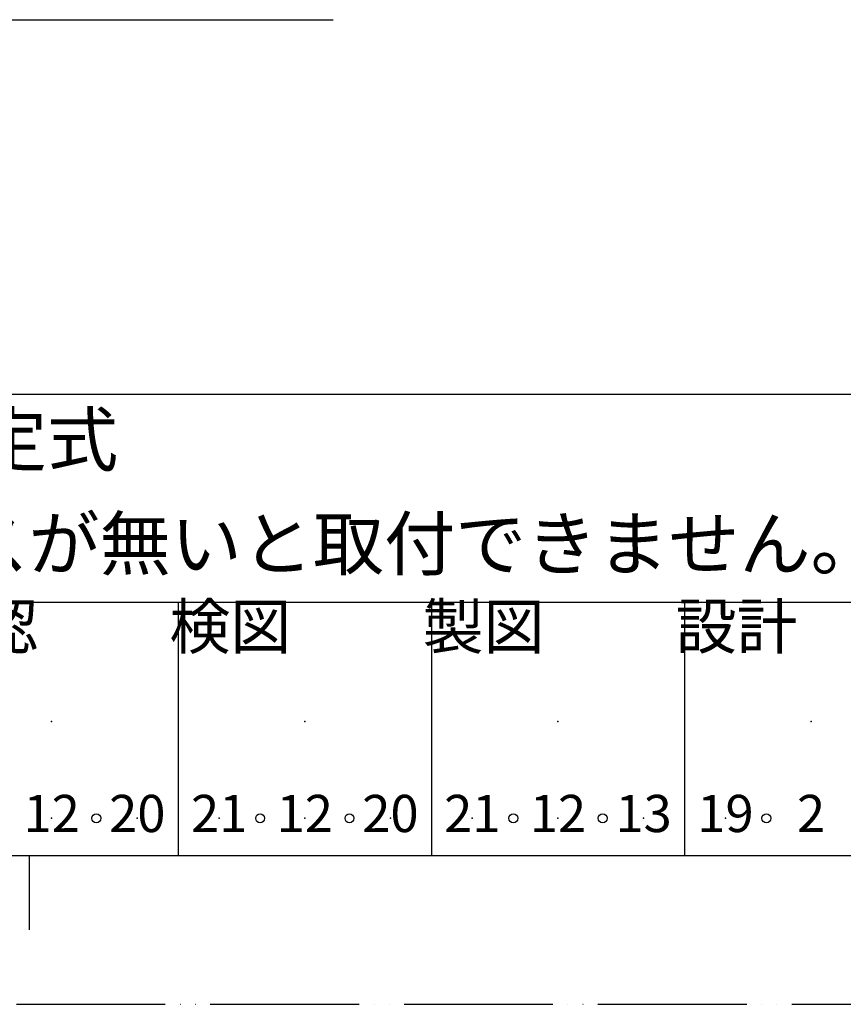
# Model space of a CAD drawing. Units: millimetres. Extents: x 0 to 2520, y 0 to 3564.
# Drawn here: x 1252 to 1916, y 0 to 794 of the extents above; entities that cross this region are included whole.
import ezdxf

# ---------------------------------------------------------------- set-up
doc = ezdxf.new("R2010")
doc.units = ezdxf.units.MM
doc.linetypes.add('PHANTOM', pattern=[13, 10, -1, 0, -1, 0, -1])
doc.layers.add('1', color=7, linetype='Continuous')
doc.styles.add('CONVERTER_11', font='MS Mincho.ttf', dxfattribs={"width": 0.89})
doc.styles.add('CONVERTER_12', font='txt.shx', dxfattribs={"width": 0.9})

# ---------------------------------------------------------------- blocks, each defined once
blk = doc.blocks.new('開示A4')
at = {"layer": '1', "color": 7, "linetype": 'Continuous'}
for p, q in [((25, 41), (200, 41)), ((200, 27), (25, 27)), ((25, 10), (105, 10)), ((105, 10), (200, 10))]:
    blk.add_line(p, q, dxfattribs=at)
at = {"layer": '1', "color": 2, "linetype": 'Continuous'}
for p, q in [((115, 27), (115, 10)), ((132, 27), (132, 10)), ((149, 27), (149, 10)), ((105, 10), (105, 5))]:
    blk.add_line(p, q, dxfattribs=at)
at = {"layer": '1', "color": 4, "linetype": 'PHANTOM'}
blk.add_line((0, 0), (210, 0), dxfattribs=at)
at = {"layer": '1', "color": 7, "linetype": 'Continuous'}
for centre in [(109.5, 12.5), (120.5, 12.5), (126.5, 12.5), (137.5, 12.5), (143.5, 12.5), (154.5, 12.5)]:
    blk.add_circle(centre, 0.3, dxfattribs=at)
at = {"layer": '1', "color": 4}
for p in [(106.5, 19), (123.5, 19), (140.5, 19), (157.5, 19), (106.5, 12.5), (112.25, 12.5), (117.75, 12.5), (123.5, 12.5), (129.25, 12.5), (134.75, 12.5), (140.5, 12.5), (146.25, 12.5), (151.75, 12.5), (157.5, 12.5)]:
    blk.add_point(p, dxfattribs=at)
at = {"layer": '1', "color": 2, "char_height": 3, "attachment_point": 5, "line_spacing_factor": 0.590909, "style": 'CONVERTER_11'}
for s, insert in [('承認', (101.5, 25)), ('検図', (118.5, 25)), ('製図', (135.5, 25)), ('設計', (152.5, 25))]:
    blk.add_mtext(s, dxfattribs=dict(at, insert=insert))

msp = doc.modelspace()

# ---------------------------------------------------------------- linework, layer by layer
at = {"layer": '1', "color": 2, "linetype": 'Continuous'}
msp.add_line((1152.031, 794), (1504.85, 794), dxfattribs=at)

# ---------------------------------------------------------------- block references
at = {"layer": '1', "xscale": 12, "yscale": 12, "zscale": 12}
msp.add_blockref('開示A4', (0, 0), dxfattribs=at)

# ---------------------------------------------------------------- texts
at = {"layer": '1', "color": 7}
for s, insert, char_height, attachment_point, line_spacing_factor, style in [('    オーバーヘッドシャワー部 固定式', (408, 450), 42, 4, 0.545455, 'CONVERTER_11'), ('    天井から40mm以上のスペースが無いと取付できません。', (408, 366), 42, 4, 0.545455, 'CONVERTER_11'), ('12', (1278, 150), 30, 5, 0.720288, 'CONVERTER_12'), ('20', (1347, 150), 30, 5, 0.720288, 'CONVERTER_12'), ('21', (1413, 150), 30, 5, 0.720288, 'CONVERTER_12'), ('12', (1482, 150), 30, 5, 0.720288, 'CONVERTER_12'), ('20', (1551, 150), 30, 5, 0.720288, 'CONVERTER_12'), ('21', (1617, 150), 30, 5, 0.720288, 'CONVERTER_12'), ('12', (1686, 150), 30, 5, 0.720288, 'CONVERTER_12'), ('13', (1755, 150), 30, 5, 0.720288, 'CONVERTER_12'), ('19', (1821, 150), 30, 5, 0.720288, 'CONVERTER_12'), ('2', (1890, 150), 30, 5, 0.720288, 'CONVERTER_12')]:
    msp.add_mtext(s, dxfattribs=dict(at, insert=insert, char_height=char_height, attachment_point=attachment_point, line_spacing_factor=line_spacing_factor, style=style))

doc.saveas('drawing.dxf')
